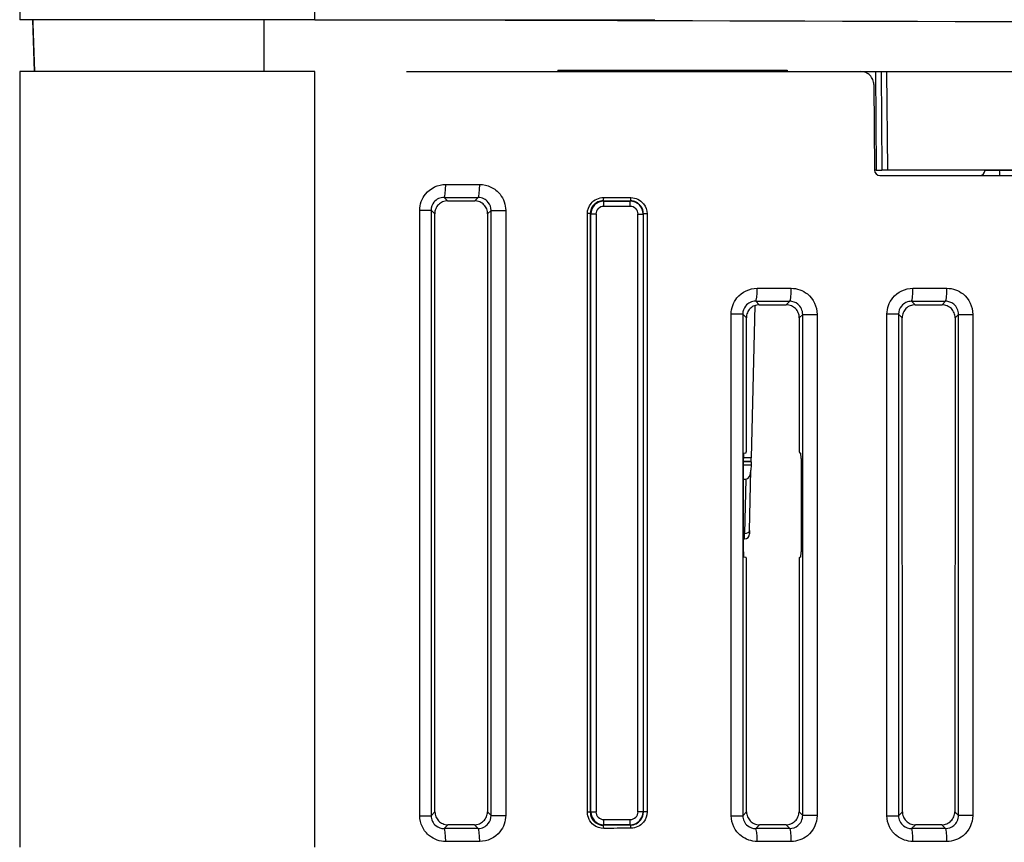
# Model space of a CAD drawing. Units: millimetres. Extents: x 0 to 1485, y 0 to 1050.
# Drawn here: x 211 to 249, y 837 to 868 of the extents above; entities that cross this region are included whole.
import ezdxf

# ---------------------------------------------------------------- set-up
doc = ezdxf.new("R2010")
doc.units = ezdxf.units.MM
doc.header["$LTSCALE"] = 5
doc.layers.add('Aristas tangentes visibles(ISO)', color=7, linetype='Continuous', lineweight=25)
doc.layers.add('Visible Edges(ISO)', color=7, linetype='Continuous', lineweight=25)

msp = doc.modelspace()

# ---------------------------------------------------------------- linework, layer by layer
at = {"layer": 'Aristas tangentes visibles(ISO)'}
for p, q in [((222.29, 868.492), (222.249, 903.167)), ((222.29, 836.617), (222.29, 866.492)), ((243.877, 866.492), (243.911, 862.692)), ((244.352, 862.692), (244.319, 866.492)), ((227.272, 861.647), (227.407, 861.512)), ((228.449, 861.512), (228.583, 861.647)), ((233.402, 861.518), (233.42, 861.5)), ((233.42, 861.5), (234.437, 861.5)), ((233.42, 861.3), (233.42, 861.5)), ((234.437, 861.5), (234.449, 861.512)), ((234.437, 861.3), (234.437, 861.5)), ((226.335, 861.153), (226.77, 861.153)), ((226.335, 837.831), (226.335, 861.153)), ((226.77, 861.153), (226.77, 837.831)), ((226.908, 861.015), (226.77, 861.153)), ((229.08, 861.142), (228.948, 861.01)), ((229.08, 837.842), (229.08, 861.142)), ((229.08, 861.142), (229.642, 861.142)), ((229.642, 861.142), (229.642, 837.842)), ((234.437, 861.3), (233.42, 861.3)), ((232.789, 837.962), (232.789, 861.021)), ((232.899, 861.021), (232.789, 861.021)), ((232.92, 861.001), (232.899, 861.021)), ((232.899, 861.021), (232.899, 837.962)), ((233.12, 861.001), (232.92, 861.001)), ((232.92, 837.983), (232.92, 861.001)), ((233.12, 861.001), (233.12, 837.983)), ((234.737, 861.001), (234.937, 861.001)), ((234.737, 837.983), (234.737, 861.001)), ((234.945, 861.009), (234.937, 861.001)), ((234.937, 861.001), (234.937, 837.983)), ((235.085, 861.009), (234.945, 861.009)), ((234.945, 837.974), (234.945, 861.009)), ((235.085, 861.009), (235.085, 837.974)), ((239.272, 857.647), (239.409, 857.51)), ((240.447, 857.51), (240.583, 857.647)), ((245.273, 857.646), (245.409, 857.51)), ((246.447, 857.51), (246.583, 857.646)), ((238.327, 837.832), (238.327, 857.152)), ((238.77, 857.152), (238.327, 857.152)), ((238.91, 857.013), (238.77, 857.152)), ((238.77, 857.152), (238.77, 837.832)), ((241.08, 857.142), (240.947, 857.008)), ((241.08, 857.142), (241.634, 857.142)), ((241.08, 837.841), (241.08, 857.142)), ((241.634, 857.142), (241.634, 837.841)), ((244.324, 837.832), (244.324, 857.151)), ((244.771, 857.151), (244.324, 857.151)), ((244.91, 857.013), (244.771, 857.151)), ((244.771, 857.151), (244.771, 837.832)), ((247.08, 857.142), (246.947, 857.008)), ((247.08, 837.841), (247.08, 857.142)), ((247.08, 857.142), (247.63, 857.142)), ((247.63, 857.142), (247.63, 837.841)), ((239.099, 851.616), (238.799, 851.616)), ((238.799, 851.491), (239.096, 851.491)), ((239.096, 851.467), (238.799, 851.467)), ((238.799, 851.342), (239.093, 851.342)), ((238.883, 850.792), (238.836, 848.705)), ((238.836, 848.705), (238.799, 848.705)), ((238.833, 848.492), (238.836, 848.705)), ((226.77, 837.831), (226.919, 837.979)), ((228.938, 837.984), (229.08, 837.842)), ((232.899, 837.962), (232.789, 837.962)), ((232.899, 837.962), (232.92, 837.983)), ((232.92, 837.983), (233.12, 837.983)), ((234.937, 837.983), (234.737, 837.983)), ((234.937, 837.983), (234.945, 837.974)), ((235.085, 837.974), (234.945, 837.974)), ((238.77, 837.832), (238.919, 837.979)), ((240.938, 837.984), (241.08, 837.841)), ((244.771, 837.832), (244.919, 837.979)), ((246.938, 837.984), (247.08, 837.841)), ((226.335, 837.831), (226.77, 837.831)), ((229.08, 837.842), (229.642, 837.842)), ((233.42, 837.483), (233.42, 837.683)), ((233.42, 837.683), (234.437, 837.683)), ((234.437, 837.483), (234.437, 837.683)), ((238.327, 837.832), (238.77, 837.832)), ((241.634, 837.841), (241.08, 837.841)), ((244.324, 837.832), (244.771, 837.832)), ((247.63, 837.841), (247.08, 837.841)), ((227.418, 837.482), (227.272, 837.337)), ((228.583, 837.337), (228.438, 837.482)), ((233.42, 837.483), (233.402, 837.466)), ((234.437, 837.483), (233.42, 837.483)), ((234.449, 837.471), (234.437, 837.483)), ((239.418, 837.482), (239.272, 837.337)), ((240.583, 837.337), (240.438, 837.482)), ((245.418, 837.482), (245.273, 837.337)), ((246.583, 837.337), (246.438, 837.482))]:
    msp.add_line(p, q, dxfattribs=at)
for centre, major_axis, ratio, start_param, end_param in [((248.669, 862.692), (0, -0.2), 0.098299, 4.721116, 6.283185), ((227.269, 862.146), (0, -0.5), 0.12896, 0.044, 1.5708), ((317.928, 862.306), (702.503, 0.001), 0.000229, 4.583069, 4.584949), ((228.58, 862.146), (0, -0.5), 0.127095, 0.04399, 1.5708), ((317.928, 861.807), (-702.958, -0.001), 0.00023, 1.441472, 1.443353), ((233.42, 861), (-0.354, 0.354), 0.999618, 5.498738, 7.067632), ((233.402, 861.643), (-0.001, -0.125), 0.120299, 0.043953, 1.571433), ((317.928, 891.972), (-702.628, 0), 0.043661, 1.450204, 1.451705), ((317.928, 892.097), (702.503, 0), 0.043669, 4.591797, 4.593298), ((234.437, 861), (0.354, 0.354), 0.999618, 5.498738, 7.067632), ((234.449, 861.637), (-0.001, -0.125), 0.118808, 0.043945, 1.571417), ((233.42, 861), (-0.213, 0.213), 0.998099, 5.498738, 7.067632), ((234.437, 861), (0.213, 0.213), 0.998099, 5.498738, 7.067632), ((239.27, 858.146), (0, -0.5), 0.111889, 0.043909, 1.570799), ((317.928, 858.304), (702.503, 0), 0.000226, 4.600265, 4.602141), ((240.58, 858.146), (0, -0.5), 0.110025, 0.043899, 1.570799), ((245.27, 858.146), (0, -0.5), 0.103354, 0.043868, 1.570799), ((317.928, 858.303), (702.503, 0), 0.000225, 4.60885, 4.610724), ((246.58, 858.146), (0, -0.5), 0.10149, 0.043859, 1.570799), ((317.928, 857.805), (-702.958, 0), 0.000227, 1.458669, 1.460545), ((317.928, 857.804), (-702.959, 0), 0.000226, 1.467254, 1.469128), ((238.836, 848.82), (0.2, -0.005), 0.573477, 4.725402, 6.283185), ((233.42, 837.984), (-0.354, -0.354), 0.999618, 5.498738, 7.067632), ((233.42, 837.984), (-0.213, -0.213), 0.998099, 5.498738, 7.067632), ((234.437, 837.984), (0.354, -0.354), 0.999618, 5.498738, 7.067632), ((234.437, 837.984), (0.213, -0.213), 0.998099, 5.498738, 7.067632), ((227.269, 836.837), (0, 0.5), 0.12896, 4.712385, 6.239185), ((317.928, 837.176), (702.958, -0.001), 0.00023, 1.69824, 1.700121), ((228.58, 836.837), (0, 0.5), 0.127095, 4.712385, 6.239196), ((317.928, 807.011), (702.628, 0), 0.043661, 1.689888, 1.691389), ((233.402, 837.341), (-0.001, 0.125), 0.120299, 4.711752, 6.239233), ((317.928, 806.887), (-702.503, 0), 0.043669, 4.83148, 4.832981), ((234.449, 837.347), (-0.001, 0.125), 0.118808, 4.711768, 6.239241), ((317.928, 837.178), (702.958, 0), 0.000227, 1.681048, 1.682924), ((239.27, 836.838), (0, 0.5), 0.111889, 4.712386, 6.239277), ((240.58, 836.838), (0, 0.5), 0.110025, 4.712386, 6.239286), ((317.928, 837.179), (702.959, 0), 0.000226, 1.672465, 1.674338), ((245.27, 836.838), (0, 0.5), 0.103354, 4.712387, 6.239317), ((246.58, 836.838), (0, 0.5), 0.10149, 4.712387, 6.239326), ((317.928, 836.678), (-702.503, 0.001), 0.000229, 4.839829, 4.841709), ((317.928, 836.68), (-702.503, 0), 0.000226, 4.822637, 4.824513), ((317.928, 836.681), (-702.503, 0), 0.000225, 4.814054, 4.815928)]:
    msp.add_ellipse(centre, major_axis=major_axis, ratio=ratio, start_param=start_param, end_param=end_param, dxfattribs=at)
for points, knots in [([(226.335, 861.153), (226.335, 861.376), (226.521, 861.903), (227.039, 862.146), (227.334, 862.146)], [0, 0, 0, 0, 0.0669441, 0.1562029, 0.1562029, 0.1562029, 0.1562029]), ([(228.644, 862.146), (228.792, 862.146), (229.091, 862.077), (229.511, 861.741), (229.642, 861.366), (229.642, 861.142)], [0, 0, 0, 0, 0.0449047, 0.0898093, 0.1571664, 0.1571664, 0.1571664, 0.1571664]), ([(227.272, 861.647), (227.123, 861.648), (226.862, 861.528), (226.769, 861.265), (226.77, 861.153)], [-0.1562029, -0.1562029, -0.1562029, -0.1562029, -0.0669441, 0, 0, 0, 0]), ([(229.08, 861.142), (229.08, 861.254), (229.015, 861.442), (228.806, 861.611), (228.657, 861.647), (228.583, 861.647)], [-0.1571664, -0.1571664, -0.1571664, -0.1571664, -0.0898093, -0.0449047, 0, 0, 0, 0]), ([(232.789, 861.021), (232.789, 861.162), (232.907, 861.492), (233.232, 861.644), (233.417, 861.643)], [0, 0, 0, 0, 0.04202274, 0.09805305, 0.09805305, 0.09805305, 0.09805305]), ([(233.402, 861.518), (233.253, 861.519), (232.993, 861.398), (232.899, 861.134), (232.899, 861.021)], [-0.09805305, -0.09805305, -0.09805305, -0.09805305, -0.04202274, 0, 0, 0, 0]), ([(234.945, 861.009), (234.945, 861.121), (234.855, 861.385), (234.597, 861.511), (234.449, 861.512)], [-0.09771661, -0.09771661, -0.09771661, -0.09771661, -0.05583806, 0, 0, 0, 0]), ([(234.464, 861.637), (234.649, 861.636), (234.971, 861.478), (235.085, 861.149), (235.085, 861.009)], [0, 0, 0, 0, 0.05583806, 0.09771661, 0.09771661, 0.09771661, 0.09771661]), ([(238.327, 857.152), (238.327, 857.375), (238.514, 857.903), (239.03, 858.146), (239.326, 858.146)], [0, 0, 0, 0, 0.0669858, 0.1563002, 0.1563002, 0.1563002, 0.1563002]), ([(240.635, 858.146), (240.858, 858.146), (241.384, 857.961), (241.634, 857.441), (241.634, 857.142)], [0, 0, 0, 0, 0.0672654, 0.1569526, 0.1569526, 0.1569526, 0.1569526]), ([(244.324, 857.151), (244.324, 857.375), (244.51, 857.902), (245.026, 858.146), (245.322, 858.146)], [0, 0, 0, 0, 0.0669653, 0.1562523, 0.1562523, 0.1562523, 0.1562523]), ([(246.631, 858.146), (246.854, 858.146), (247.38, 857.961), (247.63, 857.441), (247.63, 857.142)], [0, 0, 0, 0, 0.0672235, 0.1568548, 0.1568548, 0.1568548, 0.1568548]), ([(239.272, 857.647), (239.123, 857.648), (238.864, 857.527), (238.77, 857.264), (238.77, 857.152)], [-0.1563002, -0.1563002, -0.1563002, -0.1563002, -0.0669858, 0, 0, 0, 0]), ([(241.08, 857.142), (241.08, 857.292), (240.956, 857.553), (240.694, 857.646), (240.583, 857.647)], [-0.1569526, -0.1569526, -0.1569526, -0.1569526, -0.0672654, 0, 0, 0, 0]), ([(245.273, 857.646), (245.124, 857.647), (244.864, 857.527), (244.771, 857.263), (244.771, 857.151)], [-0.1562523, -0.1562523, -0.1562523, -0.1562523, -0.0669653, 0, 0, 0, 0]), ([(247.08, 857.142), (247.08, 857.292), (246.956, 857.553), (246.694, 857.646), (246.583, 857.646)], [-0.1568548, -0.1568548, -0.1568548, -0.1568548, -0.0672235, 0, 0, 0, 0]), ([(233.417, 837.341), (233.278, 837.34), (233.045, 837.419), (232.833, 837.681), (232.789, 837.869), (232.789, 837.962)], [0, 0, 0, 0, 0.04202274, 0.0700379, 0.09805305, 0.09805305, 0.09805305, 0.09805305]), ([(232.899, 837.962), (232.899, 837.887), (232.916, 837.812), (232.949, 837.745), (232.982, 837.677), (233.031, 837.617), (233.09, 837.571), (233.178, 837.503), (233.291, 837.465), (233.402, 837.466)], [-0.09805305, -0.09805305, -0.09805305, -0.09805305, -0.0700379, -0.0700379, -0.0700379, -0.04202274, -0.04202274, -0.04202274, 0, 0, 0, 0]), ([(234.449, 837.471), (234.597, 837.472), (234.855, 837.599), (234.945, 837.863), (234.945, 837.974)], [-0.09771661, -0.09771661, -0.09771661, -0.09771661, -0.04187855, 0, 0, 0, 0]), ([(235.085, 837.974), (235.085, 837.835), (234.971, 837.505), (234.649, 837.348), (234.464, 837.347)], [0, 0, 0, 0, 0.04187855, 0.09771661, 0.09771661, 0.09771661, 0.09771661]), ([(227.334, 836.837), (227.112, 836.837), (226.742, 836.964), (226.404, 837.382), (226.335, 837.682), (226.335, 837.831)], [0, 0, 0, 0, 0.0670347, 0.1117245, 0.1564142, 0.1564142, 0.1564142, 0.1564142]), ([(226.77, 837.831), (226.769, 837.756), (226.804, 837.606), (226.974, 837.398), (227.16, 837.336), (227.272, 837.337)], [-0.1564142, -0.1564142, -0.1564142, -0.1564142, -0.1117245, -0.0670347, 0, 0, 0, 0]), ([(228.583, 837.337), (228.731, 837.337), (228.988, 837.463), (229.08, 837.729), (229.08, 837.842)], [-0.1571699, -0.1571699, -0.1571699, -0.1571699, -0.0673585, 0, 0, 0, 0]), ([(229.642, 837.842), (229.642, 837.617), (229.457, 837.087), (228.94, 836.837), (228.644, 836.837)], [0, 0, 0, 0, 0.0673585, 0.1571699, 0.1571699, 0.1571699, 0.1571699]), ([(239.326, 836.838), (239.104, 836.838), (238.734, 836.965), (238.396, 837.383), (238.327, 837.683), (238.327, 837.832)], [0, 0, 0, 0, 0.0669858, 0.111643, 0.1563002, 0.1563002, 0.1563002, 0.1563002]), ([(238.77, 837.832), (238.77, 837.757), (238.805, 837.607), (238.974, 837.399), (239.161, 837.336), (239.272, 837.337)], [-0.1563002, -0.1563002, -0.1563002, -0.1563002, -0.111643, -0.0669858, 0, 0, 0, 0]), ([(240.583, 837.337), (240.694, 837.337), (240.956, 837.431), (241.08, 837.692), (241.08, 837.841)], [-0.1569526, -0.1569526, -0.1569526, -0.1569526, -0.0896872, 0, 0, 0, 0]), ([(241.634, 837.841), (241.634, 837.542), (241.384, 837.023), (240.858, 836.838), (240.635, 836.838)], [0, 0, 0, 0, 0.0896872, 0.1569526, 0.1569526, 0.1569526, 0.1569526]), ([(245.322, 836.838), (245.1, 836.838), (244.729, 836.966), (244.392, 837.384), (244.324, 837.683), (244.324, 837.832)], [0, 0, 0, 0, 0.0669653, 0.1116088, 0.1562523, 0.1562523, 0.1562523, 0.1562523]), ([(244.771, 837.832), (244.771, 837.758), (244.805, 837.608), (244.974, 837.399), (245.161, 837.337), (245.273, 837.337)], [-0.1562523, -0.1562523, -0.1562523, -0.1562523, -0.1116088, -0.0669653, 0, 0, 0, 0]), ([(246.583, 837.337), (246.694, 837.338), (246.956, 837.431), (247.08, 837.692), (247.08, 837.841)], [-0.1568548, -0.1568548, -0.1568548, -0.1568548, -0.0896313, 0, 0, 0, 0]), ([(247.63, 837.841), (247.63, 837.542), (247.38, 837.023), (246.854, 836.838), (246.631, 836.838)], [0, 0, 0, 0, 0.0896313, 0.1568548, 0.1568548, 0.1568548, 0.1568548])]:
    msp.add_open_spline(points, degree=3, knots=knots, dxfattribs=at)
at = {"layer": 'Visible Edges(ISO)'}
for p, q in [((211.232, 903.343), (210.928, 868.492)), ((222.29, 868.492), (210.928, 868.492)), ((211.428, 868.492), (211.428, 868.348)), ((211.428, 868.348), (211.493, 866.492)), ((211.499, 866.492), (211.429, 868.492)), ((220.344, 866.492), (220.342, 868.492)), ((222.29, 868.492), (225.299, 868.492)), ((242.772, 868.437), (242.772, 868.437)), ((222.29, 866.492), (210.928, 866.492)), ((210.928, 866.492), (210.928, 836.617)), ((211.495, 866.539), (211.496, 866.539)), ((211.497, 866.492), (211.495, 866.539)), ((211.496, 866.539), (211.498, 866.492)), ((225.825, 866.492), (231.644, 866.492)), ((231.645, 866.542), (231.645, 866.492)), ((231.645, 866.492), (240.463, 866.492)), ((233.405, 866.515), (233.427, 866.494)), ((240.43, 866.494), (240.479, 866.542)), ((240.43, 866.492), (240.43, 866.494)), ((240.463, 866.492), (240.479, 866.492)), ((240.479, 866.542), (240.479, 866.492)), ((240.479, 866.492), (395.378, 866.492)), ((244.098, 866.492), (244.132, 862.692)), ((243.818, 865.996), (243.847, 862.69)), ((243.911, 862.692), (243.847, 862.692)), ((243.911, 862.692), (244.132, 862.692)), ((244.352, 862.692), (244.132, 862.692)), ((266.38, 862.692), (244.352, 862.692)), ((248.28, 862.69), (248.28, 862.692)), ((248.649, 862.69), (262.136, 862.69)), ((244.047, 862.492), (266.65, 862.492)), ((226.919, 837.979), (226.908, 861.015)), ((228.948, 861.01), (228.938, 837.984)), ((239.232, 857.478), (239.099, 851.616)), ((238.912, 852.015), (238.91, 857.013)), ((240.947, 857.008), (240.944, 852.007)), ((244.919, 837.979), (244.91, 857.013)), ((246.947, 857.008), (246.938, 837.984)), ((238.799, 847.99), (238.799, 851.594)), ((238.808, 851.794), (238.903, 851.813)), ((239.096, 851.491), (239.099, 851.616)), ((240.953, 851.805), (241.005, 851.794)), ((241.016, 851.594), (241.016, 847.99)), ((239.093, 851.342), (239.088, 851.136)), ((239.096, 851.467), (239.093, 851.342)), ((239.096, 851.467), (239.096, 851.491)), ((238.799, 850.792), (238.883, 850.792)), ((239.036, 848.815), (239.088, 851.136)), ((239.036, 848.815), (239.033, 848.687)), ((238.799, 848.492), (238.833, 848.492)), ((238.905, 847.771), (238.808, 847.79)), ((241.005, 847.79), (240.951, 847.778)), ((238.919, 837.979), (238.914, 847.573)), ((240.942, 847.58), (240.938, 837.984))]:
    msp.add_line(p, q, dxfattribs=at)
for centre, end in [((247.9, 862.692), 359.5), ((238.833, 848.692), 358.7), ((238.833, 848.692), 358.7)]:
    msp.add_arc(centre, 0.2, 270, end, dxfattribs=at)
for centre, major_axis, ratio, start_param, end_param in [((317.928, 886.727), (702.503, 0), 0.026186, 4.580148, 4.84463), ((317.928, 872.62), (-704.503, 0), 0.008727, 1.448014, 1.45028), ((233.205, 866.515), (0.2, 0), 0.008727, 0.008727, 1.45028), ((233.627, 866.494), (0.2, 0), 0.008727, 3.150319, 4.712389), ((240.23, 866.494), (0.2, 0), 0.008727, 4.712389, 6.274459), ((244.047, 862.692), (0.2, -0.001), 0.99999, 3.152857, 4.714956), ((248.6, 862.692), (-0.5, -0.002), 0.003852, 6.283098, 7.952514), ((247.88, 862.694), (0.399, -0.026), 0.999735, 0.054336, 0.057348), ((317.928, 861.533), (706.037, 0), 0.00003, 4.583825, 4.585313), ((317.928, 857.529), (706.079, 0), 0.000027, 4.600954, 4.602433), ((317.928, 857.529), (706.079, 0), 0.000027, 4.609501, 4.610979), ((238.903, 852.013), (0, 0.2), 0.044154, 3.150418, 4.723008), ((240.953, 852.005), (0, 0.2), 0.043713, 1.560744, 3.132536), ((238.808, 851.594), (0, 0.2), 0.043661, 0.008727, 1.570796), ((241.005, 851.594), (0, -0.2), 0.055043, 1.570796, 3.130187), ((238.888, 851.141), (-0.008, -0.349), 0.573477, 0.013013, 1.570796), ((238.808, 847.99), (0, 0.2), 0.043661, 1.570796, 3.132866), ((240.951, 847.578), (0, 0.2), 0.043712, 0.009057, 1.559906), ((241.005, 847.99), (0, -0.2), 0.055043, 0.011406, 1.570796), ((317.928, 837.473), (-706.289, 0), 0.000014, 4.839435, 4.840891), ((317.928, 837.473), (-706.289, 0), 0.000014, 4.822325, 4.823777), ((317.928, 837.473), (-706.289, 0), 0.000014, 4.813782, 4.815233)]:
    msp.add_ellipse(centre, major_axis=major_axis, ratio=ratio, start_param=start_param, end_param=end_param, dxfattribs=at)
for points, knots in [([(225.299, 868.492), (226.978, 868.492), (228.658, 868.492), (232.02, 868.492), (233.701, 868.492), (235.383, 868.492)], [-1.016391, -1.016391, -1.016391, -1.016391, -0.508197, -0.508197, -0.000002, -0.000002, -0.000002, -0.000002]), ([(243.818, 865.996), (243.817, 866.058), (243.805, 866.123), (243.754, 866.245), (243.716, 866.301), (243.627, 866.39), (243.571, 866.428), (243.447, 866.479), (243.38, 866.492), (243.318, 866.492)], [0.00043567, 0.00043567, 0.00043567, 0.00043567, 0.01885655, 0.01885655, 0.0377131, 0.0377131, 0.05663182, 0.05663182, 0.07555054, 0.07555054, 0.07555054, 0.07555054]), ([(227.407, 861.512), (227.341, 861.512), (227.275, 861.499), (227.214, 861.474), (227.154, 861.449), (227.099, 861.412), (227.053, 861.366), (227.007, 861.32), (226.971, 861.266), (226.946, 861.206), (226.921, 861.146), (226.908, 861.081), (226.908, 861.015)], [0, 0, 0, 0, 0.02004555, 0.02004555, 0.02004555, 0.03977286, 0.03977286, 0.03977286, 0.05916976, 0.05916976, 0.05916976, 0.07886902, 0.07886902, 0.07886902, 0.07886902]), ([(228.948, 861.01), (228.949, 861.075), (228.936, 861.139), (228.911, 861.2), (228.887, 861.26), (228.851, 861.315), (228.805, 861.362), (228.759, 861.409), (228.705, 861.446), (228.645, 861.472), (228.614, 861.485), (228.582, 861.495), (228.549, 861.502), (228.516, 861.509), (228.483, 861.512), (228.449, 861.512)], [0, 0, 0, 0, 0.01954013, 0.01954013, 0.01954013, 0.0391836, 0.0391836, 0.0391836, 0.0588945, 0.0588945, 0.0588945, 0.06906117, 0.06906117, 0.06906117, 0.07922139, 0.07922139, 0.07922139, 0.07922139]), ([(239.409, 857.51), (239.343, 857.51), (239.278, 857.497), (239.217, 857.472), (239.156, 857.447), (239.101, 857.411), (239.055, 857.364), (239.01, 857.319), (238.973, 857.265), (238.948, 857.205), (238.923, 857.144), (238.91, 857.079), (238.91, 857.013)], [0, 0, 0, 0, 0.01993943, 0.01993943, 0.01993943, 0.03960985, 0.03960985, 0.03960985, 0.05901356, 0.05901356, 0.05901356, 0.07881139, 0.07881139, 0.07881139, 0.07881139]), ([(240.947, 857.008), (240.947, 857.073), (240.934, 857.138), (240.909, 857.198), (240.885, 857.259), (240.849, 857.314), (240.803, 857.361), (240.757, 857.407), (240.703, 857.444), (240.643, 857.47), (240.612, 857.483), (240.58, 857.493), (240.547, 857.5), (240.514, 857.507), (240.481, 857.51), (240.447, 857.51)], [0, 0, 0, 0, 0.01956029, 0.01956029, 0.01956029, 0.03919366, 0.03919366, 0.03919366, 0.05886283, 0.05886283, 0.05886283, 0.06899065, 0.06899065, 0.06899065, 0.07911272, 0.07911272, 0.07911272, 0.07911272]), ([(245.409, 857.51), (245.343, 857.51), (245.278, 857.497), (245.217, 857.472), (245.157, 857.447), (245.102, 857.411), (245.056, 857.365), (245.01, 857.319), (244.974, 857.265), (244.949, 857.205), (244.923, 857.144), (244.91, 857.079), (244.91, 857.013)], [0, 0, 0, 0, 0.01989099, 0.01989099, 0.01989099, 0.03953605, 0.03953605, 0.03953605, 0.05894374, 0.05894374, 0.05894374, 0.0787873, 0.0787873, 0.0787873, 0.0787873]), ([(246.947, 857.008), (246.947, 857.074), (246.934, 857.138), (246.909, 857.199), (246.885, 857.259), (246.849, 857.314), (246.803, 857.361), (246.757, 857.407), (246.703, 857.445), (246.643, 857.47), (246.612, 857.483), (246.58, 857.494), (246.547, 857.5), (246.514, 857.507), (246.481, 857.51), (246.447, 857.51)], [0, 0, 0, 0, 0.01956834, 0.01956834, 0.01956834, 0.03919577, 0.03919577, 0.03919577, 0.05884551, 0.05884551, 0.05884551, 0.06895683, 0.06895683, 0.06895683, 0.07906282, 0.07906282, 0.07906282, 0.07906282]), ([(238.914, 847.573), (238.914, 847.599), (238.914, 847.625), (238.913, 847.669), (238.913, 847.691), (238.911, 847.73), (238.91, 847.744), (238.908, 847.765), (238.907, 847.77), (238.905, 847.771)], [-0.03509715, -0.03509715, -0.03509715, -0.03509715, -0.02453983, -0.02453983, -0.01565728, -0.01565728, -0.00791663, -0.00791663, 0, 0, 0, 0]), ([(226.919, 837.979), (226.919, 837.915), (226.931, 837.851), (226.955, 837.792), (226.98, 837.732), (227.015, 837.678), (227.06, 837.633), (227.105, 837.586), (227.159, 837.549), (227.219, 837.524), (227.25, 837.51), (227.283, 837.5), (227.316, 837.493), (227.35, 837.486), (227.384, 837.482), (227.418, 837.482)], [0, 0, 0, 0, 0.019261, 0.019261, 0.019261, 0.03856431, 0.03856431, 0.03856431, 0.05812277, 0.05812277, 0.05812277, 0.06846131, 0.06846131, 0.06846131, 0.07882146, 0.07882146, 0.07882146, 0.07882146]), ([(228.438, 837.482), (228.503, 837.482), (228.568, 837.495), (228.628, 837.52), (228.688, 837.545), (228.743, 837.581), (228.789, 837.628), (228.836, 837.674), (228.873, 837.728), (228.898, 837.788), (228.911, 837.819), (228.921, 837.852), (228.928, 837.884), (228.935, 837.917), (228.938, 837.951), (228.938, 837.984)], [0, 0, 0, 0, 0.01966331, 0.01966331, 0.01966331, 0.0393474, 0.0393474, 0.0393474, 0.05898855, 0.05898855, 0.05898855, 0.06907373, 0.06907373, 0.06907373, 0.07915187, 0.07915187, 0.07915187, 0.07915187]), ([(238.919, 837.979), (238.919, 837.915), (238.931, 837.851), (238.956, 837.792), (238.98, 837.732), (239.016, 837.678), (239.061, 837.632), (239.106, 837.586), (239.16, 837.549), (239.22, 837.523), (239.251, 837.51), (239.284, 837.5), (239.317, 837.493), (239.35, 837.486), (239.384, 837.482), (239.418, 837.482)], [0, 0, 0, 0, 0.01931422, 0.01931422, 0.01931422, 0.0386526, 0.0386526, 0.0386526, 0.05819342, 0.05819342, 0.05819342, 0.06846987, 0.06846987, 0.06846987, 0.07876449, 0.07876449, 0.07876449, 0.07876449]), ([(240.438, 837.482), (240.503, 837.482), (240.568, 837.495), (240.628, 837.52), (240.688, 837.545), (240.743, 837.581), (240.789, 837.627), (240.835, 837.673), (240.872, 837.728), (240.898, 837.788), (240.911, 837.819), (240.921, 837.851), (240.928, 837.884), (240.935, 837.917), (240.938, 837.951), (240.938, 837.984)], [0, 0, 0, 0, 0.01961277, 0.01961277, 0.01961277, 0.03924882, 0.03924882, 0.03924882, 0.05886464, 0.05886464, 0.05886464, 0.06895878, 0.06895878, 0.06895878, 0.07904785, 0.07904785, 0.07904785, 0.07904785]), ([(244.919, 837.979), (244.919, 837.915), (244.931, 837.851), (244.956, 837.792), (244.98, 837.732), (245.016, 837.678), (245.061, 837.632), (245.106, 837.586), (245.16, 837.549), (245.22, 837.523), (245.251, 837.51), (245.284, 837.5), (245.317, 837.493), (245.35, 837.486), (245.384, 837.482), (245.418, 837.482)], [0, 0, 0, 0, 0.0193388, 0.0193388, 0.0193388, 0.03869377, 0.03869377, 0.03869377, 0.05822698, 0.05822698, 0.05822698, 0.06847539, 0.06847539, 0.06847539, 0.07874036, 0.07874036, 0.07874036, 0.07874036]), ([(246.438, 837.482), (246.503, 837.482), (246.567, 837.495), (246.628, 837.52), (246.688, 837.545), (246.743, 837.581), (246.789, 837.627), (246.835, 837.673), (246.872, 837.728), (246.898, 837.788), (246.911, 837.819), (246.921, 837.851), (246.928, 837.884), (246.934, 837.917), (246.938, 837.95), (246.938, 837.984)], [0, 0, 0, 0, 0.01959176, 0.01959176, 0.01959176, 0.03920694, 0.03920694, 0.03920694, 0.05881093, 0.05881093, 0.05881093, 0.06890784, 0.06890784, 0.06890784, 0.07900057, 0.07900057, 0.07900057, 0.07900057])]:
    msp.add_open_spline(points, degree=3, knots=knots, dxfattribs=at)
msp.add_open_spline([(231.645, 866.542), (234.589, 866.542), (237.533, 866.542), (240.478, 866.542)], degree=3, dxfattribs=at)

doc.saveas('drawing.dxf')
